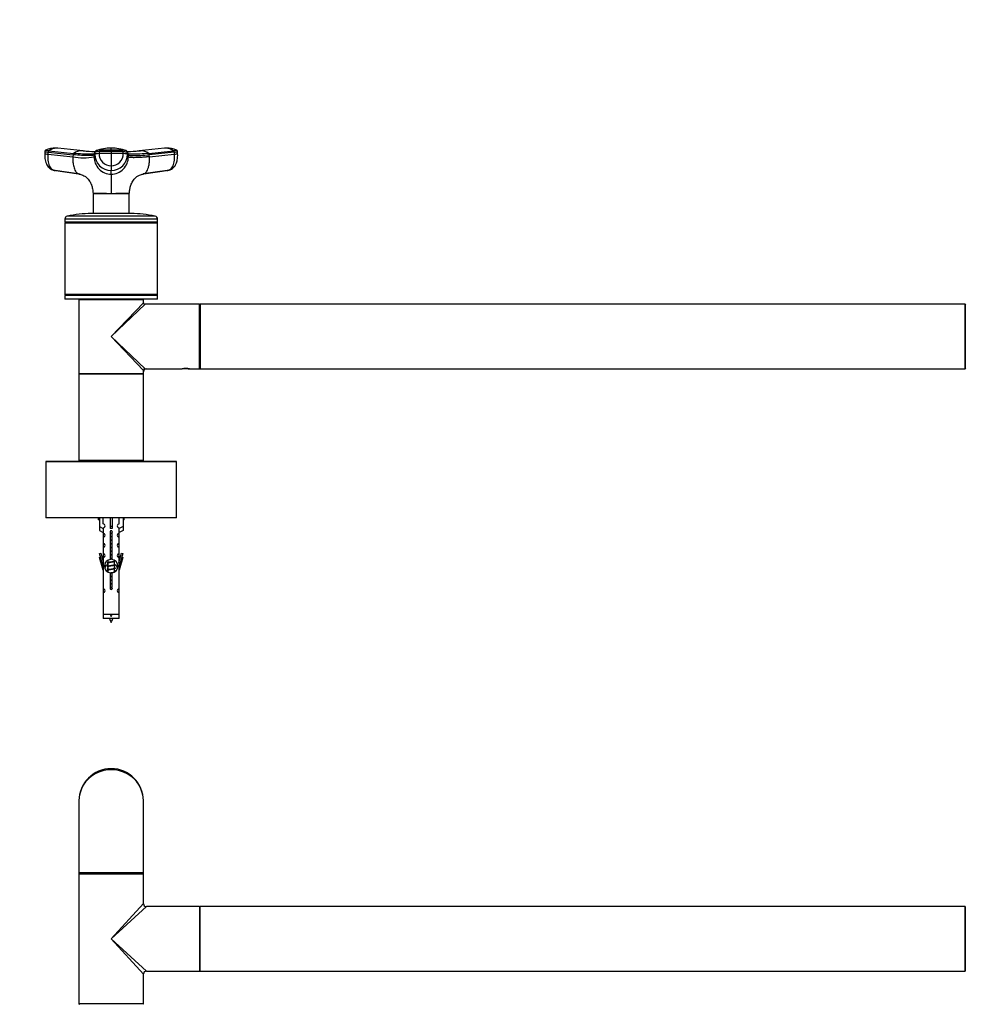
# Model space of a CAD drawing. Units: millimetres. Extents: x 0 to 1336, y 0 to 3706.
# Drawn here: x 450 to 920, y 3217 to 3706 of the extents above; entities that cross this region are included whole.
import ezdxf
from ezdxf import colors
from ezdxf.entities.mleader import LeaderData, LeaderLine
from ezdxf.math import Vec2, Vec3

# ---------------------------------------------------------------- set-up
doc = ezdxf.new("R2010")
doc.units = ezdxf.units.MM
for name, color, linetype in [('DV1_Défaut', 7, 'Continuous'), ('DV2_Défaut', 7, 'Continuous'), ('Défaut', 7, 'Continuous')]:
    doc.layers.add(name, color=color, linetype=linetype)

# ---------------------------------------------------------------- blocks, each defined once
blk = doc.blocks.new('_DOT')
at = {"color": 0}
blk.add_line((0, 0), (-1, 0), dxfattribs=at)
at = {"color": 0, "const_width": 0.333}
blk.add_lwpolyline([(-0.1665, 0, 1), (0.1665, 0, 1)], format="xyb", close=True, dxfattribs=at)
blk = doc.blocks.new('SE')
at = {"layer": 'DV1_Défaut', "color": 7, "linetype": 'Continuous'}
for p, q in [((479.54, 3317.9), (479.54, 3282.1)), ((511.54, 3282.1), (511.54, 3317.9)), ((511.54, 3282.1), (479.54, 3282.1)), ((479.54, 3281.7), (511.54, 3281.7)), ((479.54, 3281.7), (479.54, 3217.1)), ((511.34, 3281.9), (479.74, 3281.9)), ((511.34, 3281.9), (479.74, 3281.9)), ((511.54, 3266.9), (511.54, 3281.7)), ((495.54, 3249.4), (511.54, 3266.9)), ((495.54, 3249.4), (513.04, 3265.4)), ((539.34, 3265.4), (513.04, 3265.4)), ((539.34, 3265.4), (539.34, 3233.4)), ((539.54, 3265.3), (539.54, 3233.5)), ((539.64, 3233.4), (539.64, 3265.4)), ((919.44, 3265.4), (539.64, 3265.4)), ((919.44, 3265.4), (919.44, 3233.4)), ((919.54, 3233.5), (919.54, 3265.3)), ((495.54, 3249.4), (513.04, 3233.4)), ((495.54, 3249.4), (511.54, 3231.9)), ((511.54, 3217.1), (511.54, 3231.9)), ((513.04, 3233.4), (531.29, 3233.4)), ((531.29, 3233.4), (534.79, 3233.4)), ((534.79, 3233.4), (539.34, 3233.4)), ((539.64, 3233.4), (919.44, 3233.4)), ((511.54, 3217.1), (479.54, 3217.1))]:
    blk.add_line(p, q, dxfattribs=at)
for centre, radius, start, end in [((495.54, 3317.9), 16, 0, 180), ((479.74, 3282.1), 0.2, 180, 270), ((479.74, 3281.7), 0.2, 90, 180), ((511.34, 3282.1), 0.2, 270, 0), ((511.34, 3281.7), 0.2, 0, 90), ((513.04, 3266.9), 1.5, 182.4845, 267.3387), ((539.34, 3265.2), 0.2, 0, 90), ((539.64, 3265.3), 0.1, 90, 180), ((919.44, 3265.3), 0.1, 0, 90), ((513.04, 3231.9), 1.5, 92.4845, 177.3387), ((539.34, 3233.6), 0.2, 270, 0), ((539.64, 3233.5), 0.1, 180, 270), ((919.44, 3233.5), 0.1, 270, 0), ((479.74, 3217.1), 0.2, 180, 270), ((511.34, 3217.1), 0.2, 270, 0)]:
    blk.add_arc(centre, radius, start, end, dxfattribs=at)
blk.add_ellipse((495.54, 3317.9), major_axis=(16, 0), ratio=0.96875, start_param=0, end_param=3.141593, dxfattribs=at)
blk = doc.blocks.new('SE1')
at = {"layer": 'DV2_Défaut', "color": 7, "linetype": 'Continuous'}
for p, q in [((462.62, 3640.31), (462.54, 3639.29)), ((464.24, 3639.03), (464.32, 3640.03)), ((464.24, 3639.03), (476.54, 3637.77)), ((464.61, 3640.7), (476.91, 3639.43)), ((468.76, 3641.99), (468.09, 3642.04)), ((481.56, 3640.73), (469, 3642)), ((476.61, 3638.76), (476.54, 3637.77)), ((487.03, 3637.77), (487.45, 3639.03)), ((487.03, 3637.77), (487.03, 3638.76)), ((487.45, 3640.03), (487.45, 3639.03)), ((489.52, 3640.3), (489.52, 3639.31)), ((495.54, 3641.08), (495.54, 3640.42)), ((495.54, 3640.42), (495.54, 3639.42)), ((495.54, 3639.42), (495.54, 3633.21)), ((501.56, 3639.31), (501.56, 3640.3)), ((503.62, 3639.03), (503.62, 3640.03)), ((503.62, 3639.03), (504.04, 3637.77)), ((504.05, 3638.76), (503.63, 3640.03)), ((504.05, 3638.76), (504.04, 3637.77)), ((522.07, 3642), (509.51, 3640.73)), ((514.17, 3639.43), (526.47, 3640.7)), ((526.76, 3640.03), (514.46, 3638.76)), ((514.53, 3637.77), (514.46, 3638.76)), ((514.53, 3637.77), (526.83, 3639.03)), ((522.98, 3642.04), (522.31, 3641.99)), ((526.76, 3640.03), (526.83, 3639.03)), ((528.53, 3639.29), (528.46, 3640.31)), ((495.54, 3633.21), (495.54, 3630.88)), ((466.83, 3631.06), (479.26, 3629.3)), ((480.14, 3629.11), (467.67, 3630.88)), ((495.54, 3629.11), (495.54, 3630.88)), ((523.41, 3630.88), (511.47, 3629.19)), ((511.82, 3629.3), (524.24, 3631.06)), ((486.53, 3619.47), (495.54, 3619.47)), ((486.53, 3619.47), (486.54, 3619.41)), ((486.54, 3619.41), (486.59, 3609.56)), ((495.54, 3619.47), (504.54, 3619.47)), ((495.54, 3619.41), (495.54, 3619.47)), ((504.48, 3609.56), (504.53, 3619.41)), ((504.53, 3619.41), (504.54, 3619.46)), ((517.37, 3608.22), (473.7, 3608.22)), ((505.54, 3609.56), (485.54, 3609.56)), ((518.54, 3606.76), (472.54, 3606.76)), ((472.54, 3606.76), (472.54, 3605.31)), ((518.54, 3605.31), (472.54, 3605.31)), ((472.54, 3605.31), (472.79, 3605.06)), ((472.79, 3605.06), (472.54, 3604.81)), ((518.54, 3604.81), (472.54, 3604.81)), ((472.54, 3604.81), (472.54, 3569.31)), ((518.29, 3605.06), (472.79, 3605.06)), ((518.29, 3605.06), (518.54, 3605.31)), ((518.54, 3604.81), (518.29, 3605.06)), ((518.54, 3605.31), (518.54, 3606.76)), ((518.54, 3569.31), (518.54, 3604.81)), ((518.54, 3569.31), (472.54, 3569.31)), ((472.54, 3569.31), (472.79, 3569.06)), ((472.79, 3569.06), (472.54, 3568.81)), ((518.29, 3569.06), (472.79, 3569.06)), ((518.29, 3569.06), (518.54, 3569.31)), ((518.54, 3568.81), (518.29, 3569.06)), ((518.54, 3568.81), (472.54, 3568.81)), ((472.54, 3568.81), (472.54, 3567.06)), ((518.54, 3567.06), (472.54, 3567.06)), ((511.54, 3566.76), (479.54, 3566.76)), ((479.54, 3566.76), (479.54, 3548.46)), ((479.74, 3566.96), (511.34, 3566.96)), ((483.54, 3567.06), (483.54, 3566.96)), ((495.54, 3548.46), (511.54, 3565.26)), ((512.34, 3564.46), (495.54, 3548.46)), ((507.54, 3566.96), (507.54, 3567.06)), ((511.54, 3565.26), (511.54, 3566.76)), ((539.34, 3564.46), (512.34, 3564.46)), ((518.54, 3567.06), (518.54, 3568.81)), ((539.34, 3532.46), (539.34, 3564.46)), ((539.54, 3532.56), (539.54, 3564.36)), ((539.64, 3564.46), (539.64, 3532.46)), ((919.44, 3564.46), (539.64, 3564.46)), ((919.44, 3532.46), (919.44, 3564.46)), ((919.54, 3564.36), (919.54, 3532.56)), ((479.54, 3548.46), (479.54, 3530.16)), ((495.54, 3548.46), (512.34, 3532.46)), ((511.54, 3531.66), (495.54, 3548.46)), ((479.54, 3530.16), (479.54, 3529.76)), ((479.54, 3530.16), (511.54, 3530.16)), ((479.74, 3529.96), (511.34, 3529.96)), ((511.34, 3529.96), (479.74, 3529.96)), ((511.54, 3530.16), (511.54, 3531.66)), ((511.54, 3529.76), (511.54, 3530.16)), ((512.34, 3532.46), (530.74, 3532.46)), ((530.74, 3532.46), (530.79, 3532.46)), ((534.29, 3532.46), (530.79, 3532.46)), ((534.29, 3532.46), (534.33, 3532.46)), ((534.33, 3532.46), (539.34, 3532.46)), ((539.64, 3532.46), (919.44, 3532.46)), ((511.54, 3529.76), (479.54, 3529.76)), ((479.54, 3529.76), (479.54, 3487.16)), ((511.54, 3487.16), (511.54, 3529.76)), ((528.04, 3486.36), (463.04, 3486.36)), ((463.04, 3486.36), (463.04, 3458.56)), ((463.14, 3486.46), (527.94, 3486.46)), ((479.54, 3487.16), (479.54, 3486.46)), ((479.54, 3487.16), (511.54, 3487.16)), ((511.34, 3486.96), (479.74, 3486.96)), ((485.54, 3486.96), (485.54, 3486.46)), ((505.54, 3486.46), (505.54, 3486.96)), ((511.54, 3486.46), (511.54, 3487.16)), ((528.04, 3458.56), (528.04, 3486.36)), ((463.04, 3458.56), (528.04, 3458.56)), ((527.94, 3458.46), (463.14, 3458.46)), ((489.04, 3458.46), (489.04, 3457.46)), ((489.66, 3457.46), (489.04, 3457.46)), ((489.66, 3458.46), (489.66, 3454.13)), ((491.57, 3455.43), (491.57, 3458.46)), ((495.04, 3458.46), (495.04, 3454.13)), ((496.04, 3458.46), (496.04, 3454.13)), ((499.51, 3455.43), (499.51, 3458.46)), ((501.42, 3458.46), (501.42, 3454.13)), ((502.04, 3457.46), (501.42, 3457.46)), ((502.04, 3457.46), (502.04, 3458.46)), ((489.66, 3454.13), (489.66, 3452.13)), ((489.66, 3454.13), (491.57, 3453.08)), ((489.66, 3452.13), (491.54, 3451.09)), ((491.54, 3453.09), (491.54, 3450.81)), ((491.57, 3453.08), (491.57, 3453.43)), ((496.04, 3454.13), (495.04, 3454.13)), ((495.04, 3454.13), (495.04, 3453.08)), ((496.04, 3454.13), (496.04, 3453.08)), ((501.42, 3454.13), (499.51, 3453.08)), ((499.51, 3453.08), (499.51, 3453.43)), ((499.54, 3450.81), (499.54, 3453.09)), ((501.42, 3452.13), (499.54, 3451.09)), ((501.42, 3454.13), (501.42, 3452.13)), ((491.54, 3450.81), (491.54, 3448.81)), ((491.54, 3448.81), (491.54, 3445.79)), ((495.17, 3437.81), (495.17, 3450.98)), ((495.9, 3450.98), (495.9, 3437.81)), ((499.54, 3448.81), (499.54, 3450.81)), ((499.54, 3445.79), (499.54, 3448.81)), ((491.54, 3445.79), (491.54, 3443.79)), ((491.54, 3443.79), (491.54, 3440.71)), ((499.54, 3443.79), (499.54, 3445.79)), ((499.54, 3440.71), (499.54, 3443.79)), ((489.81, 3440.75), (490.39, 3440.91)), ((491.54, 3434.46), (489.81, 3440.75)), ((489.81, 3438.75), (490.32, 3438.89)), ((491.54, 3432.46), (489.81, 3438.75)), ((490.39, 3440.91), (491.66, 3436.28)), ((491.54, 3440.71), (491.54, 3438.71)), ((491.54, 3438.71), (491.54, 3436.74)), ((493.84, 3437.31), (493.84, 3436.22)), ((497.24, 3437.06), (497.24, 3437.33)), ((499.41, 3436.28), (500.69, 3440.91)), ((501.26, 3440.75), (499.54, 3434.46)), ((499.54, 3438.71), (499.54, 3440.71)), ((501.26, 3438.75), (499.54, 3432.46)), ((499.54, 3436.74), (499.54, 3438.71)), ((500.69, 3440.91), (501.26, 3440.75)), ((500.75, 3438.89), (501.26, 3438.75)), ((491.66, 3434.46), (491.54, 3434.46)), ((491.54, 3434.46), (491.54, 3423.23)), ((491.66, 3434.46), (491.66, 3436.28)), ((493.66, 3435.93), (493.84, 3435.85)), ((493.66, 3434.73), (493.84, 3434.65)), ((493.66, 3434.13), (493.84, 3434.05)), ((493.66, 3432.93), (493.84, 3432.85)), ((493.66, 3432.33), (493.84, 3432.25)), ((493.84, 3435.91), (493.84, 3434.42)), ((493.84, 3434.11), (493.84, 3432.62)), ((493.84, 3432.31), (493.84, 3431.58)), ((497.08, 3436.68), (497.41, 3436.83)), ((497.08, 3434.88), (497.41, 3435.03)), ((497.08, 3433.08), (497.41, 3433.23)), ((497.24, 3435.26), (497.24, 3436.75)), ((497.24, 3433.46), (497.24, 3434.95)), ((497.24, 3433.75), (497.41, 3433.83)), ((497.24, 3431.66), (497.24, 3433.15)), ((497.24, 3431.95), (497.41, 3432.03)), ((499.41, 3436.28), (499.41, 3434.46)), ((499.54, 3434.46), (499.41, 3434.46)), ((499.54, 3423.23), (499.54, 3434.46)), ((495.17, 3423.93), (495.17, 3431.11)), ((495.9, 3431.11), (495.9, 3423.93)), ((491.54, 3423.23), (491.54, 3421.23)), ((499.54, 3421.23), (499.54, 3423.23)), ((491.54, 3421.23), (491.54, 3410.46)), ((499.54, 3410.46), (499.54, 3421.23)), ((491.54, 3410.46), (491.54, 3408.46)), ((499.54, 3410.46), (491.54, 3410.46)), ((499.54, 3408.46), (491.54, 3408.46)), ((499.54, 3408.46), (499.54, 3410.46))]:
    blk.add_line(p, q, dxfattribs=at)
for centre, radius, start, end in [((467.77, 3630.97), 11.07, 88.1035, 115.6421), ((468.67, 3635.08), 6.94, 91.3385, 125.8837), ((467.89, 3636.53), 5.53, 83.5218, 87.3868), ((468.44, 3635.94), 6.08, 86.9328, 89.3308), ((468.44, 3635.94), 6.08, 84.7155, 86.9328), ((481.78, 3662.34), 25.12, 257.9502, 282.0498), ((481.18, 3633.19), 7.56, 91.2246, 124.4289), ((495.55, 3784.59), 144.56, 264.231, 266.8014), ((480.95, 3634.11), 6.64, 83.9918, 84.7494), ((495.54, 3780.15), 140.11, 264.3115, 266.7083), ((1381.88, 3340.66), 943.2, 161.49468, 161.57561), ((487.73, 3638.76), 0.704, 161.573, 180.0244), ((495.61, 3637.69), 8.58, 179.4644, 269.5337), ((488.17, 3640.03), 0.718, 162.3439, 179.9966), ((495.57, 3639), 8.12, 179.7658, 269.7644), ((488.29, 3639.95), 0.856, 107.9923, 159.9173), ((495.22, 3621.07), 20.96, 89.1447, 109.9662), ((495.44, 3489.63), 149.79, 89.9641, 92.2673), ((495.57, 3639.27), 6.05, 179.6235, 269.6721), ((311.67, 3641.58), 183.87, 359.8424, 0.146), ((495.9, 3621.15), 20.88, 70.0938, 90.9969), ((495.63, 3489.83), 149.6, 87.7313, 90.0374), ((495.5, 3639.27), 6.06, 270.3468, 0.3576), ((495.5, 3639), 8.12, 270.2356, 0.2342), ((495.47, 3637.69), 8.58, 270.4677, 0.5342), ((502.79, 3639.95), 0.856, 20.0827, 72.0077), ((495.53, 3784.47), 144.45, 273.1988, 275.7713), ((502.91, 3640.03), 0.718, 0.0034, 17.6561), ((495.54, 3780.15), 140.11, 273.2963, 275.6779), ((503.34, 3638.76), 0.704, 359.9756, 18.4265), ((510.11, 3634.15), 6.61, 95.1705, 96.0966), ((509.89, 3633.19), 7.56, 55.5711, 88.7754), ((522.63, 3635.95), 6.07, 93.0471, 95.2663), ((522.63, 3635.95), 6.07, 90.6457, 93.0471), ((523.19, 3636.53), 5.53, 92.6105, 96.4796), ((522.4, 3635.07), 6.95, 54.1436, 88.6342), ((523.3, 3630.97), 11.07, 64.7811, 91.8949), ((474.04, 3606.76), 1.5, 102.903, 180), ((485.54, 3556.56), 53, 90, 102.903), ((505.54, 3556.56), 53, 77.097, 90), ((517.04, 3606.76), 1.5, 0, 77.097), ((479.74, 3566.76), 0.2, 90, 180), ((511.34, 3566.76), 0.2, 0, 90), ((512.34, 3565.26), 0.8, 183.1794, 266.2334), ((539.34, 3564.26), 0.2, 0, 90), ((539.64, 3564.36), 0.1, 90, 180), ((919.44, 3564.36), 0.1, 0, 90), ((919.74, 3564.26), 0.2, 90, 180), ((479.74, 3530.16), 0.2, 180, 270), ((479.74, 3529.76), 0.2, 90, 180), ((511.34, 3530.16), 0.2, 270, 0), ((511.34, 3529.76), 0.2, 0, 90), ((513.04, 3530.96), 1.5, 92.02, 177.8412), ((512.34, 3531.66), 0.8, 93.1794, 176.2334), ((532.54, 3516.96), 15.6, 90, 96.704), ((532.53, 3517.02), 15.54, 90.5988, 96.6112), ((532.5, 3526.53), 6.04, 89.6338, 91.2722), ((532.54, 3516.96), 15.6, 89.0569, 90), ((532.54, 3516.96), 15.6, 83.296, 89.0569), ((539.34, 3532.66), 0.2, 270, 0), ((539.64, 3532.56), 0.1, 180, 270), ((919.44, 3532.56), 0.1, 270, 0), ((919.74, 3532.66), 0.2, 180, 270), ((463.14, 3486.36), 0.1, 90, 180), ((479.74, 3487.16), 0.2, 180, 270), ((511.34, 3487.16), 0.2, 270, 0), ((527.94, 3486.36), 0.1, 0, 90), ((463.14, 3458.56), 0.1, 180, 270), ((527.94, 3458.56), 0.1, 270, 0), ((491.54, 3454.43), 1, 271.7978, 88.2022), ((495.54, 3451.46), 0.6, 307.5089, 232.4911), ((499.54, 3454.43), 1, 91.7978, 268.2022), ((491.54, 3449.81), 1, 270.0001, 90.0001), ((499.54, 3449.81), 1, 89.9999, 269.9999), ((491.54, 3444.79), 1, 270.0001, 90.0001), ((499.54, 3444.79), 1, 89.9999, 269.9999), ((491.54, 3439.71), 1, 270.0001, 90.0001), ((495.54, 3434.46), 3.37, 96.2248, 263.7752), ((495.54, 3434.46), 3.37, 276.2248, 83.7752), ((515.13, 3476.89), 43.61, 245.7801, 246.0363), ((499.54, 3439.71), 1, 89.9999, 269.9999), ((495.54, 3432.46), 3.37, 120.9736, 162.5442), ((476.05, 3475.83), 43.43, 293.9154, 294.3798), ((476.05, 3474.63), 43.43, 293.9154, 294.1724), ((476.05, 3474.03), 43.43, 293.9154, 294.3798), ((476.05, 3472.83), 43.43, 293.9154, 294.1724), ((476.05, 3472.23), 43.43, 293.9154, 294.3798), ((515.13, 3475.09), 43.61, 245.7801, 246.0363), ((515.13, 3473.89), 43.61, 245.7801, 246.0363), ((515.13, 3473.29), 43.61, 245.7801, 246.0363), ((515.13, 3472.09), 43.61, 245.7801, 246.0363), ((495.54, 3432.46), 3.37, 17.5312, 54.0451), ((515.13, 3471.49), 43.61, 245.7801, 246.0363), ((491.54, 3422.23), 1, 270.0001, 90.0001), ((495.54, 3423.46), 0.6, 127.5089, 52.4911), ((499.54, 3422.23), 1, 89.9999, 269.9999), ((509.29, 3413.48), 15.45, 198.9731, 207.1264), ((509.29, 3416.48), 15.45, 202.9438, 207.1264), ((481.78, 3416.48), 15.45, 332.8736, 337.0562), ((481.78, 3413.48), 15.45, 332.8736, 341.0269)]:
    blk.add_arc(centre, radius, start, end, dxfattribs=at)
for centre, major_axis, ratio, start_param, end_param in [((466.13, 3639.02), (3.59, -0.27), 0.043578, 3.141593, 3.227612), ((466.13, 3639.02), (3.59, -0.27), 0.043578, 3.227612, 4.161429), ((466.21, 3640.02), (3.59, -0.27), 0.043565, 3.14135, 4.161589), ((491.05, 3640.02), (-3.6, 0), 0.087176, 5.151743, 6.253875), ((491.05, 3639.02), (-3.6, 0), 0.087156, 5.152042, 6.254175), ((495.53, 3639.19), (14.14, 0), 0.087178, 1.570669, 2.010322), ((495.54, 3639.19), (14.14, 0), 0.087178, 1.131271, 1.570924), ((500.02, 3639.02), (3.6, 0), 0.087156, 0.029011, 1.131143), ((524.94, 3639.02), (-3.59, -0.27), 0.043578, -4.161429, -3.227238), ((524.94, 3639.02), (-3.59, -0.27), 0.043578, 3.055948, 3.141593), ((468.03, 3634.46), (0, -3.6), 0.866025, 6.043276, 6.166908), ((523.04, 3634.46), (0, -3.6), 0.866025, 0.116277, 0.208741), ((495.54, 3450.89), (4, 0), 0.550336, 1.445468, 1.696124)]:
    blk.add_ellipse(centre, major_axis=major_axis, ratio=ratio, start_param=start_param, end_param=end_param, dxfattribs=at)
for points, knots in [([(462.55, 3639.28), (462.53, 3638.7), (462.51, 3637.73), (462.71, 3636.2), (463.08, 3634.86), (463.61, 3633.69), (464.27, 3632.72), (465.03, 3631.96), (465.88, 3631.39), (466.46, 3631.19), (466.78, 3631.08)], [0, 0, 0, 0, 0.151537, 0.295862, 0.433098, 0.563074, 0.685426, 0.799542, 0.90463, 1, 1, 1, 1]), ([(463.02, 3640.97), (462.97, 3640.95), (462.89, 3640.9), (462.77, 3640.79), (462.64, 3640.59), (462.63, 3640.42), (462.61, 3640.29)], [0, 0, 0, 0, 0.290943, 0.491174, 0.671475, 1, 1, 1, 1]), ([(464.61, 3640.7), (464.27, 3640.74), (463.97, 3640.77), (463.47, 3640.84), (463.28, 3640.87), (463.04, 3640.92), (462.98, 3640.94), (463, 3640.96), (463.01, 3640.96), (463.01, 3640.97)], [0, 0, 0, 0, 0.3187798, 0.3187798, 0.6375595, 0.6375595, 0.9563393, 0.9563393, 1, 1, 1, 1]), ([(467.67, 3630.88), (467.16, 3630.88), (466.13, 3631.29), (464.89, 3633.11), (464.2, 3635.88), (464.16, 3638.01), (464.24, 3639.03)], [0, 0, 0, 0, 0.23867, 0.498088, 0.758713, 1, 1, 1, 1]), ([(476.54, 3637.77), (476.53, 3637.65), (476.52, 3637.44), (476.5, 3637.13), (476.49, 3636.78), (476.49, 3636.38), (476.5, 3635.76), (476.55, 3634.99), (476.67, 3633.93), (476.91, 3632.8), (477.3, 3631.61), (477.75, 3630.74), (478.19, 3630.14), (478.55, 3629.76), (478.92, 3629.47), (479.26, 3629.29), (479.56, 3629.18), (479.84, 3629.12), (480.04, 3629.11), (480.14, 3629.11)], [0, 0, 0, 0, 0.025721, 0.048541, 0.068481, 0.103342, 0.137845, 0.209948, 0.281701, 0.390132, 0.498056, 0.62402, 0.687338, 0.750273, 0.814058, 0.874816, 0.912754, 0.954473, 1, 1, 1, 1]), ([(487.03, 3638.76), (486.97, 3638.61), (486.42, 3638.36), (484.28, 3638.24), (481, 3638.36), (478.16, 3638.61), (476.61, 3638.76)], [0, 0, 0, 0, 0.251895, 0.5, 0.748105, 1, 1, 1, 1]), ([(486.98, 3639.13), (486.89, 3639.1), (486.33, 3638.99), (484.72, 3638.9), (481.37, 3639.02), (478.48, 3639.27), (476.91, 3639.43)], [0, 0, 0, 0, 0.073949, 0.381067, 0.688187, 1, 1, 1, 1]), ([(495.54, 3641.08), (494.74, 3641.08), (493.94, 3641.07), (492.36, 3641.04), (491.59, 3641.02), (490.65, 3640.99), (490.47, 3640.99), (490.19, 3640.98), (490.1, 3640.97), (489.92, 3640.97), (489.83, 3640.96), (489.39, 3640.94), (489.07, 3640.92), (488.53, 3640.87), (488.32, 3640.84), (488.11, 3640.79), (488.06, 3640.78), (488.02, 3640.77)], [0, 0, 0, 0, 0.2699046, 0.2699046, 0.5398092, 0.5398092, 0.6072853, 0.6072853, 0.6410234, 0.6410234, 0.6747615, 0.6747615, 0.8097138, 0.8097138, 0.9446661, 0.9446661, 1, 1, 1, 1]), ([(503.05, 3640.77), (503.01, 3640.78), (502.96, 3640.79), (502.76, 3640.84), (502.54, 3640.87), (502.01, 3640.92), (501.69, 3640.94), (501.24, 3640.96), (501.15, 3640.97), (500.97, 3640.97), (500.88, 3640.98), (500.6, 3640.99), (500.42, 3640.99), (499.48, 3641.02), (498.71, 3641.04), (497.14, 3641.07), (496.34, 3641.08), (495.54, 3641.08)], [0, 0, 0, 0, 0.05562, 0.05562, 0.190532, 0.190532, 0.325443, 0.325443, 0.359171, 0.359171, 0.392899, 0.392899, 0.460355, 0.460355, 0.730177, 0.730177, 1, 1, 1, 1]), ([(501.56, 3640.3), (501.6, 3640.3), (501.65, 3640.3), (502.07, 3640.28), (502.41, 3640.26), (502.98, 3640.2), (503.21, 3640.17), (503.52, 3640.1), (503.61, 3640.06), (503.62, 3640.03)], [0, 0, 0, 0, 0.037654, 0.037654, 0.358436, 0.358436, 0.679218, 0.679218, 1, 1, 1, 1]), ([(514.53, 3637.77), (514.41, 3637.76), (514.15, 3637.73), (513.77, 3637.69), (513.4, 3637.66), (513.03, 3637.62), (512.66, 3637.59), (512.07, 3637.54), (511.26, 3637.47), (509.95, 3637.38), (508.47, 3637.3), (507.12, 3637.27), (506.13, 3637.29), (505.42, 3637.33), (504.9, 3637.39), (504.53, 3637.47), (504.32, 3637.54), (504.2, 3637.6), (504.12, 3637.66), (504.07, 3637.71), (504.05, 3637.75), (504.04, 3637.77)], [0, 0, 0, 0, 0.020835, 0.041656, 0.06247, 0.083299, 0.104152, 0.125033, 0.187657, 0.250047, 0.374939, 0.499958, 0.58344, 0.66658, 0.749956, 0.812343, 0.874968, 0.906277, 0.937529, 0.968751, 1, 1, 1, 1]), ([(504.05, 3638.76), (504.1, 3638.61), (504.66, 3638.36), (506.79, 3638.24), (510.08, 3638.36), (512.91, 3638.61), (514.46, 3638.76)], [0, 0, 0, 0, 0.251896, 0.499999, 0.748104, 1, 1, 1, 1]), ([(514.17, 3639.43), (512.59, 3639.27), (509.7, 3639.02), (506.36, 3638.9), (504.79, 3638.99), (504.25, 3639.09), (504.17, 3639.11)], [0, 0, 0, 0, 0.318533, 0.632272, 0.946009, 1, 1, 1, 1]), ([(511.24, 3629.13), (511.29, 3629.14), (511.38, 3629.16), (511.52, 3629.19), (511.64, 3629.23), (511.85, 3629.31), (512.15, 3629.47), (512.53, 3629.76), (512.88, 3630.14), (513.32, 3630.74), (513.82, 3631.71), (514.28, 3633.2), (514.5, 3634.61), (514.57, 3635.69), (514.59, 3636.27), (514.58, 3636.73), (514.57, 3637.06), (514.56, 3637.41), (514.54, 3637.64), (514.53, 3637.77)], [0, 0, 0, 0, 0.022001, 0.043366, 0.063732, 0.083147, 0.146841, 0.213717, 0.279695, 0.346081, 0.478138, 0.629269, 0.780269, 0.837095, 0.892748, 0.918925, 0.945727, 0.970036, 1, 1, 1, 1]), ([(526.83, 3639.03), (526.91, 3638.01), (526.87, 3635.88), (526.18, 3633.11), (524.94, 3631.29), (523.91, 3630.88), (523.41, 3630.88)], [0, 0, 0, 0, 0.241287, 0.501912, 0.76133, 1, 1, 1, 1]), ([(524.29, 3631.08), (524.62, 3631.19), (525.14, 3631.37), (526.09, 3631.94), (526.9, 3632.73), (527.51, 3633.66), (527.88, 3634.43), (528.16, 3635.26), (528.41, 3636.33), (528.58, 3637.72), (528.55, 3638.68), (528.52, 3639.28)], [0, 0, 0, 0, 0.094225, 0.179948, 0.32225, 0.426642, 0.503541, 0.594615, 0.707928, 0.843143, 1, 1, 1, 1]), ([(528.06, 3640.97), (528.07, 3640.96), (528.07, 3640.96), (528.09, 3640.94), (528.03, 3640.92), (527.79, 3640.87), (527.6, 3640.84), (527.11, 3640.77), (526.81, 3640.74), (526.47, 3640.7)], [0, 0, 0, 0, 0.043661, 0.043661, 0.36244, 0.36244, 0.68122, 0.68122, 1, 1, 1, 1]), ([(526.76, 3640.03), (527.12, 3640.06), (527.44, 3640.1), (527.96, 3640.17), (528.16, 3640.2), (528.4, 3640.25), (528.46, 3640.27), (528.46, 3640.29)], [0, 0, 0, 0, 0.3463853, 0.3463853, 0.6927707, 0.6927707, 1, 1, 1, 1]), ([(528.46, 3640.29), (528.45, 3640.42), (528.43, 3640.59), (528.3, 3640.79), (528.18, 3640.9), (528.1, 3640.95), (528.05, 3640.97)], [0, 0, 0, 0, 0.328525, 0.508826, 0.709057, 1, 1, 1, 1]), ([(479.79, 3629.1), (480.24, 3629.03), (481.01, 3628.89), (481.97, 3628.41), (482.71, 3627.92), (483.41, 3627.34), (484.11, 3626.6), (484.76, 3625.72), (485.22, 3624.9), (485.5, 3624.29), (485.58, 3624.18), (485.65, 3624.03), (485.69, 3623.94), (485.73, 3623.83), (485.85, 3623.47), (486.04, 3622.78), (486.29, 3621.77), (486.47, 3620.62), (486.51, 3619.91), (486.52, 3619.47)], [0, 0, 0, 0, 0.10905, 0.219758, 0.300839, 0.363994, 0.441424, 0.536641, 0.610897, 0.665386, 0.700702, 0.707507, 0.714383, 0.721883, 0.730431, 0.786911, 0.85548, 0.925123, 1, 1, 1, 1]), ([(495.54, 3629.11), (495.54, 3629.06), (495.54, 3628.96), (495.54, 3628.64), (495.54, 3628.25), (495.54, 3627.43), (495.54, 3626.21), (495.54, 3624.4), (495.54, 3623.03), (495.54, 3621.88), (495.54, 3621), (495.54, 3620.25), (495.54, 3619.74), (495.54, 3619.53), (495.54, 3619.47)], [0, 0, 0, 0, 0.071191, 0.142929, 0.240093, 0.28902, 0.507997, 0.636051, 0.764162, 0.827919, 0.89186, 0.956048, 0.988134, 1, 1, 1, 1]), ([(504.55, 3619.47), (504.56, 3619.8), (504.58, 3620.37), (504.71, 3621.29), (504.86, 3622.08), (505.06, 3622.86), (505.32, 3623.71), (505.74, 3624.69), (506.27, 3625.64), (506.89, 3626.51), (507.6, 3627.28), (508.22, 3627.82), (508.91, 3628.31), (509.62, 3628.68), (510.42, 3628.99), (510.97, 3629.07), (511.25, 3629.11)], [0, 0, 0, 0, 0.058104, 0.118943, 0.176669, 0.212437, 0.282358, 0.353689, 0.433107, 0.534024, 0.606118, 0.712158, 0.778089, 0.853017, 0.937831, 1, 1, 1, 1]), ([(495.54, 3619.41), (495.14, 3619.42), (494.75, 3619.4), (493.97, 3619.4), (493.58, 3619.41), (492.46, 3619.41), (491.73, 3619.41), (489.68, 3619.42), (488.53, 3619.42), (486.96, 3619.42), (486.54, 3619.42), (486.54, 3619.41)], [0, 0, 0, 0, 0.083336, 0.083336, 0.166704, 0.166704, 0.333439, 0.333439, 0.66691, 0.66691, 1, 1, 1, 1]), ([(504.53, 3619.41), (504.53, 3619.42), (504.11, 3619.42), (502.54, 3619.42), (501.39, 3619.42), (499.35, 3619.41), (498.62, 3619.41), (497.49, 3619.41), (497.1, 3619.4), (496.32, 3619.4), (495.93, 3619.42), (495.54, 3619.41)], [0, 0, 0, 0, 0.333131, 0.333131, 0.66662, 0.66662, 0.833364, 0.833364, 0.916737, 0.916737, 1, 1, 1, 1]), ([(532.79, 3532.56), (532.8, 3532.56), (532.98, 3532.56), (533.36, 3532.54), (533.81, 3532.51), (534.14, 3532.48), (534.3, 3532.46), (534.33, 3532.46), (534.33, 3532.46), (534.33, 3532.46)], [0, 0, 0, 0, 0.011672, 0.225821, 0.442565, 0.66082, 0.879974, 0.990309, 1, 1, 1, 1])]:
    blk.add_open_spline(points, degree=3, knots=knots, dxfattribs=at)
for points in [[(464.32, 3640.03), (464.32, 3640.07), (464.33, 3640.15), (464.36, 3640.28), (464.39, 3640.39), (464.44, 3640.49), (464.49, 3640.58), (464.55, 3640.66), (464.59, 3640.69), (464.61, 3640.7)], [(464.32, 3640.03), (468.42, 3639.61), (472.51, 3639.19), (476.61, 3638.76)], [(476.91, 3639.43), (476.88, 3639.42), (476.84, 3639.39), (476.78, 3639.31), (476.73, 3639.23), (476.69, 3639.12), (476.65, 3639.01), (476.63, 3638.89), (476.62, 3638.81), (476.61, 3638.76)], [(487.16, 3639.18), (487.11, 3639.16), (487.05, 3639.15), (486.98, 3639.13)], [(487.49, 3640.26), (487.34, 3639.82), (487.2, 3639.4), (487.06, 3638.99)], [(504.01, 3638.99), (503.87, 3639.39), (503.73, 3639.82), (503.59, 3640.26)], [(504.17, 3639.11), (504.07, 3639.13), (503.98, 3639.16), (503.91, 3639.18)], [(514.46, 3638.76), (514.46, 3638.81), (514.45, 3638.89), (514.42, 3639.01), (514.38, 3639.12), (514.34, 3639.23), (514.29, 3639.31), (514.23, 3639.39), (514.19, 3639.42), (514.17, 3639.43)], [(526.47, 3640.7), (526.49, 3640.69), (526.53, 3640.66), (526.59, 3640.58), (526.64, 3640.49), (526.68, 3640.39), (526.72, 3640.28), (526.74, 3640.15), (526.75, 3640.07), (526.76, 3640.03)]]:
    blk.add_open_spline(points, degree=3, dxfattribs=at)
for points, weights, knots in [([(495.16, 3450.95), (495.35, 3450.98), (495.54, 3451.01), (495.78, 3451.05), (496.02, 3451.09)], [0.954711593229, 0.971138154054, 1, 0.96256929814, 0.946053866507], [0, 0, 0, 0.4353709, 0.4353709, 1, 1, 1]), ([(495.91, 3450.94), (495.72, 3450.91), (495.54, 3450.88), (495.35, 3450.86), (495.16, 3450.83)], [0.959880202632, 0.975436531063, 1, 0.975436531063, 0.959880202632], [0, 0, 0, 0.5, 0.5, 1, 1, 1]), ([(495.91, 3450.82), (495.73, 3450.79), (495.54, 3450.76), (495.35, 3450.73), (495.16, 3450.7)], [0.954711593229, 0.971138154054, 1, 0.971138154054, 0.954711593229], [0, 0, 0, 0.5, 0.5, 1, 1, 1]), ([(495.16, 3449.15), (495.35, 3449.18), (495.54, 3449.21), (495.73, 3449.24), (495.91, 3449.27)], [0.954711593229, 0.971138154054, 1, 0.971138154054, 0.954711593229], [0, 0, 0, 0.5, 0.5, 1, 1, 1]), ([(495.91, 3449.14), (495.72, 3449.11), (495.54, 3449.08), (495.35, 3449.06), (495.16, 3449.03)], [0.959880202632, 0.975436531063, 1, 0.975436531063, 0.959880202632], [0, 0, 0, 0.5, 0.5, 1, 1, 1]), ([(495.91, 3449.02), (495.73, 3448.99), (495.54, 3448.96), (495.35, 3448.93), (495.16, 3448.9)], [0.954711593229, 0.971138154054, 1, 0.971138154054, 0.954711593229], [0, 0, 0, 0.5, 0.5, 1, 1, 1]), ([(495.16, 3447.35), (495.35, 3447.38), (495.54, 3447.41), (495.73, 3447.44), (495.91, 3447.47)], [0.954711593229, 0.971138154054, 1, 0.971138154054, 0.954711593229], [0, 0, 0, 0.5, 0.5, 1, 1, 1]), ([(495.91, 3447.34), (495.72, 3447.31), (495.54, 3447.28), (495.35, 3447.26), (495.16, 3447.23)], [0.959880202632, 0.975436531063, 1, 0.975436531063, 0.959880202632], [0, 0, 0, 0.5, 0.5, 1, 1, 1]), ([(495.91, 3447.22), (495.73, 3447.19), (495.54, 3447.16), (495.35, 3447.13), (495.16, 3447.1)], [0.954711593229, 0.971138154054, 1, 0.971138154054, 0.954711593229], [0, 0, 0, 0.5, 0.5, 1, 1, 1]), ([(495.16, 3445.55), (495.35, 3445.58), (495.54, 3445.61), (495.73, 3445.64), (495.91, 3445.67)], [0.954711593229, 0.971138154054, 1, 0.971138154054, 0.954711593229], [0, 0, 0, 0.5, 0.5, 1, 1, 1]), ([(495.91, 3445.54), (495.72, 3445.51), (495.54, 3445.48), (495.35, 3445.46), (495.16, 3445.43)], [0.959880202632, 0.975436531063, 1, 0.975436531063, 0.959880202632], [0, 0, 0, 0.5, 0.5, 1, 1, 1]), ([(495.91, 3445.42), (495.73, 3445.39), (495.54, 3445.36), (495.35, 3445.33), (495.16, 3445.3)], [0.954711593229, 0.971138154054, 1, 0.971138154054, 0.954711593229], [0, 0, 0, 0.5, 0.5, 1, 1, 1]), ([(495.16, 3443.75), (495.35, 3443.78), (495.54, 3443.81), (495.73, 3443.84), (495.91, 3443.87)], [0.954711593229, 0.971138154054, 1, 0.971138154054, 0.954711593229], [0, 0, 0, 0.5, 0.5, 1, 1, 1]), ([(495.91, 3443.74), (495.72, 3443.71), (495.54, 3443.68), (495.35, 3443.66), (495.16, 3443.63)], [0.959880202632, 0.975436531063, 1, 0.975436531063, 0.959880202632], [0, 0, 0, 0.5, 0.5, 1, 1, 1]), ([(495.91, 3443.62), (495.73, 3443.59), (495.54, 3443.56), (495.35, 3443.53), (495.16, 3443.5)], [0.954711593229, 0.971138154054, 1, 0.971138154054, 0.954711593229], [0, 0, 0, 0.5, 0.5, 1, 1, 1]), ([(495.16, 3441.95), (495.35, 3441.98), (495.54, 3442.01), (495.73, 3442.04), (495.91, 3442.07)], [0.954711593229, 0.971138154054, 1, 0.971138154054, 0.954711593229], [0, 0, 0, 0.5, 0.5, 1, 1, 1]), ([(495.91, 3441.94), (495.72, 3441.91), (495.54, 3441.88), (495.35, 3441.86), (495.16, 3441.83)], [0.959880202632, 0.975436531063, 1, 0.975436531063, 0.959880202632], [0, 0, 0, 0.5, 0.5, 1, 1, 1]), ([(495.91, 3441.82), (495.73, 3441.79), (495.54, 3441.76), (495.35, 3441.73), (495.16, 3441.7)], [0.954711593229, 0.971138154054, 1, 0.971138154054, 0.954711593229], [0, 0, 0, 0.5, 0.5, 1, 1, 1]), ([(493.98, 3436.28), (494.02, 3436.3), (494.06, 3436.31), (494.56, 3436.46), (495.54, 3436.61), (496.52, 3436.76), (497.01, 3436.91), (497.24, 3436.98), (497.24, 3437.06)], [0.974028974407, 0.985429963116, 1, 0.866025403784, 1, 0.866025403784, 1, 0.933012701892, 0.933012701892], [0, 0, 0, 0.041687, 0.041687, 0.425012, 0.425012, 0.808337, 0.808337, 1, 1, 1]), ([(495.16, 3440.15), (495.35, 3440.18), (495.54, 3440.21), (495.73, 3440.24), (495.91, 3440.27)], [0.954711593229, 0.971138154054, 1, 0.971138154054, 0.954711593229], [0, 0, 0, 0.5, 0.5, 1, 1, 1]), ([(495.91, 3440.14), (495.72, 3440.11), (495.54, 3440.08), (495.35, 3440.06), (495.16, 3440.03)], [0.959880202632, 0.975436531063, 1, 0.975436531063, 0.959880202632], [0, 0, 0, 0.5, 0.5, 1, 1, 1]), ([(495.91, 3440.02), (495.73, 3439.99), (495.54, 3439.96), (495.35, 3439.93), (495.16, 3439.9)], [0.954711593229, 0.971138154054, 1, 0.971138154054, 0.954711593229], [0, 0, 0, 0.5, 0.5, 1, 1, 1]), ([(495.16, 3438.35), (495.35, 3438.38), (495.54, 3438.41), (495.73, 3438.44), (495.91, 3438.47)], [0.954711593229, 0.971138154054, 1, 0.971138154054, 0.954711593229], [0, 0, 0, 0.5, 0.5, 1, 1, 1]), ([(495.91, 3438.34), (495.72, 3438.31), (495.54, 3438.28), (495.35, 3438.26), (495.16, 3438.23)], [0.959880202632, 0.975436531063, 1, 0.975436531063, 0.959880202632], [0, 0, 0, 0.5, 0.5, 1, 1, 1]), ([(495.91, 3438.22), (495.73, 3438.19), (495.54, 3438.16), (495.35, 3438.13), (495.16, 3438.1)], [0.954711593229, 0.971138154054, 1, 0.971138154054, 0.954711593229], [0, 0, 0, 0.5, 0.5, 1, 1, 1]), ([(497.41, 3436.83), (497.35, 3436.81), (497.27, 3436.78), (496.69, 3436.63), (495.54, 3436.48), (494.38, 3436.33), (493.8, 3436.18), (493.34, 3436.06), (493.66, 3435.93)], [0.962920301125, 0.977772385376, 1, 0.866025403784, 1, 0.866025403784, 1, 0.888303851354, 0.962852408417], [0, 0, 0, 0.05531, 0.05531, 0.388686, 0.388686, 0.722061, 0.722061, 1, 1, 1]), ([(497.41, 3435.03), (497.35, 3435.01), (497.27, 3434.98), (496.69, 3434.83), (495.54, 3434.68), (494.38, 3434.53), (493.8, 3434.38), (493.34, 3434.26), (493.66, 3434.13)], [0.962920301125, 0.977772385376, 1, 0.866025403784, 1, 0.866025403784, 1, 0.888303851354, 0.962852408417], [0, 0, 0, 0.05531, 0.05531, 0.388686, 0.388686, 0.722061, 0.722061, 1, 1, 1]), ([(497.41, 3433.23), (497.35, 3433.21), (497.27, 3433.18), (496.69, 3433.03), (495.54, 3432.88), (494.38, 3432.73), (493.8, 3432.58), (493.34, 3432.46), (493.66, 3432.33)], [0.962920301125, 0.977772385376, 1, 0.866025403784, 1, 0.866025403784, 1, 0.888303851354, 0.962852408417], [0, 0, 0, 0.05531, 0.05531, 0.388686, 0.388686, 0.722061, 0.722061, 1, 1, 1]), ([(493.81, 3433.19), (493.81, 3433.18), (493.8, 3433.18), (493.34, 3433.06), (493.66, 3432.93)], [0.999057136998, 0.999526897841, 1, 0.888303851354, 0.962852408417], [0, 0, 0, 0.0042178, 0.0042178, 1, 1, 1]), ([(493.81, 3434.99), (493.81, 3434.98), (493.8, 3434.98), (493.72, 3434.96), (493.66, 3434.94)], [0.999057136998, 0.999526897841, 1, 0.977758704034, 0.962902020678], [0, 0, 0, 0.020828, 0.020828, 1, 1, 1]), ([(497.09, 3436.69), (497.05, 3436.67), (497.01, 3436.66), (496.52, 3436.51), (495.54, 3436.36), (494.56, 3436.21), (494.06, 3436.06), (493.84, 3435.99), (493.84, 3435.91)], [0.975402241, 0.986300230385, 1, 0.866025403784, 1, 0.866025403784, 1, 0.933012701892, 0.933012701892], [0, 0, 0, 0.0392953, 0.0392953, 0.4235772, 0.4235772, 0.8078591, 0.8078591, 1, 1, 1]), ([(497.09, 3434.89), (497.05, 3434.87), (497.01, 3434.86), (496.52, 3434.71), (495.54, 3434.56), (494.56, 3434.41), (494.06, 3434.26), (493.84, 3434.19), (493.84, 3434.11)], [0.975402241, 0.986300230385, 1, 0.866025403784, 1, 0.866025403784, 1, 0.933012701892, 0.933012701892], [0, 0, 0, 0.039295, 0.039295, 0.423577, 0.423577, 0.807859, 0.807859, 1, 1, 1]), ([(497.09, 3433.09), (497.05, 3433.07), (497.01, 3433.06), (496.52, 3432.91), (495.54, 3432.76), (494.56, 3432.61), (494.06, 3432.46), (493.84, 3432.39), (493.84, 3432.31)], [0.975402241, 0.986300230385, 1, 0.866025403784, 1, 0.866025403784, 1, 0.933012701892, 0.933012701892], [0, 0, 0, 0.0392953, 0.0392953, 0.4235772, 0.4235772, 0.8078591, 0.8078591, 1, 1, 1]), ([(493.98, 3434.48), (494.02, 3434.5), (494.06, 3434.51), (494.56, 3434.66), (495.54, 3434.81), (496.52, 3434.96), (497.01, 3435.11), (497.24, 3435.18), (497.24, 3435.26)], [0.974028974407, 0.985429963116, 1, 0.866025403784, 1, 0.866025403784, 1, 0.933012701892, 0.933012701892], [0, 0, 0, 0.041687, 0.041687, 0.425012, 0.425012, 0.808337, 0.808337, 1, 1, 1]), ([(493.98, 3432.68), (494.02, 3432.7), (494.06, 3432.71), (494.56, 3432.86), (495.54, 3433.01), (496.52, 3433.16), (497.01, 3433.31), (497.24, 3433.38), (497.24, 3433.46)], [0.974028974407, 0.985429963116, 1, 0.866025403784, 1, 0.866025403784, 1, 0.933012701892, 0.933012701892], [0, 0, 0, 0.041687, 0.041687, 0.425012, 0.425012, 0.808337, 0.808337, 1, 1, 1]), ([(497.41, 3433.83), (497.35, 3433.81), (497.27, 3433.78), (497.27, 3433.78), (497.27, 3433.78)], [0.962920301125, 0.977772385376, 1, 0.999526897841, 0.999057136998], [0, 0, 0, 0.979159, 0.979159, 1, 1, 1]), ([(497.41, 3432.03), (497.35, 3432.01), (497.27, 3431.98), (497.27, 3431.98), (497.27, 3431.98)], [0.962920301125, 0.977772385376, 1, 0.999526897841, 0.999057136998], [0, 0, 0, 0.979159, 0.979159, 1, 1, 1]), ([(495.1, 3431.14), (495.31, 3431.18), (495.54, 3431.21), (496.52, 3431.36), (497.01, 3431.51), (497.24, 3431.58), (497.24, 3431.66)], [0.949130721655, 0.965871530154, 1, 0.866025403784, 1, 0.933012701892, 0.933012701892], [0, 0, 0, 0.145172, 0.145172, 0.715057, 0.715057, 1, 1, 1]), ([(496.14, 3431.17), (495.85, 3431.12), (495.54, 3431.08), (495.35, 3431.06), (495.16, 3431.03)], [0.944031500959, 0.960181058079, 1, 0.975436531063, 0.959880202632], [0, 0, 0, 0.618475, 0.618475, 1, 1, 1]), ([(495.91, 3431.02), (495.73, 3430.99), (495.54, 3430.96), (495.35, 3430.93), (495.16, 3430.9)], [0.954711593229, 0.971138154054, 1, 0.971138154054, 0.954711593229], [0, 0, 0, 0.5, 0.5, 1, 1, 1]), ([(495.16, 3429.35), (495.35, 3429.38), (495.54, 3429.41), (495.73, 3429.44), (495.91, 3429.47)], [0.954711593229, 0.971138154054, 1, 0.971138154054, 0.954711593229], [0, 0, 0, 0.5, 0.5, 1, 1, 1]), ([(495.91, 3429.34), (495.72, 3429.31), (495.54, 3429.28), (495.35, 3429.26), (495.16, 3429.23)], [0.959880202632, 0.975436531063, 1, 0.975436531063, 0.959880202632], [0, 0, 0, 0.5, 0.5, 1, 1, 1]), ([(495.91, 3429.22), (495.73, 3429.19), (495.54, 3429.16), (495.35, 3429.13), (495.16, 3429.1)], [0.954711593229, 0.971138154054, 1, 0.971138154054, 0.954711593229], [0, 0, 0, 0.5, 0.5, 1, 1, 1]), ([(495.16, 3427.55), (495.35, 3427.58), (495.54, 3427.61), (495.73, 3427.64), (495.91, 3427.67)], [0.954711593229, 0.971138154054, 1, 0.971138154054, 0.954711593229], [0, 0, 0, 0.5, 0.5, 1, 1, 1]), ([(495.91, 3427.54), (495.72, 3427.51), (495.54, 3427.48), (495.35, 3427.46), (495.16, 3427.43)], [0.959880202632, 0.975436531063, 1, 0.975436531063, 0.959880202632], [0, 0, 0, 0.5, 0.5, 1, 1, 1]), ([(495.91, 3427.42), (495.73, 3427.39), (495.54, 3427.36), (495.35, 3427.33), (495.16, 3427.3)], [0.954711593229, 0.971138154054, 1, 0.971138154054, 0.954711593229], [0, 0, 0, 0.5, 0.5, 1, 1, 1]), ([(496, 3423.83), (495.77, 3423.79), (495.54, 3423.76), (495.25, 3423.71), (494.97, 3423.66)], [0.947502847568, 0.964168049876, 1, 0.95620014371, 0.941038961694], [0, 0, 0, 0.44997, 0.44997, 1, 1, 1]), ([(495.99, 3423.95), (495.76, 3423.91), (495.54, 3423.88), (495.29, 3423.85), (495.05, 3423.82)], [0.953835751852, 0.970360792274, 1, 0.967793800685, 0.951071720055], [0, 0, 0, 0.479247, 0.479247, 1, 1, 1]), ([(495.08, 3423.93), (495.3, 3423.97), (495.54, 3424.01), (495.73, 3424.04), (495.91, 3424.07)], [0.947690810607, 0.964369469011, 1, 0.971138154054, 0.954711593229], [0, 0, 0, 0.552477, 0.552477, 1, 1, 1]), ([(495.16, 3425.75), (495.35, 3425.78), (495.54, 3425.81), (495.73, 3425.84), (495.91, 3425.87)], [0.954711593229, 0.971138154054, 1, 0.971138154054, 0.954711593229], [0, 0, 0, 0.5, 0.5, 1, 1, 1]), ([(495.91, 3425.74), (495.72, 3425.71), (495.54, 3425.68), (495.35, 3425.66), (495.16, 3425.63)], [0.959880202632, 0.975436531063, 1, 0.975436531063, 0.959880202632], [0, 0, 0, 0.5, 0.5, 1, 1, 1]), ([(495.91, 3425.62), (495.73, 3425.59), (495.54, 3425.56), (495.35, 3425.53), (495.16, 3425.5)], [0.954711593229, 0.971138154054, 1, 0.971138154054, 0.954711593229], [0, 0, 0, 0.5, 0.5, 1, 1, 1])]:
    blk.add_rational_spline(points, weights, degree=2, knots=knots, dxfattribs=at)
for points, weights in [([(497.41, 3437.04), (497.54, 3436.99), (497.54, 3436.93)], [0.962841140698, 0.933012701892, 0.933012701892]), ([(493.54, 3434.83), (493.54, 3434.78), (493.66, 3434.73)], [0.933012701892, 0.933012701892, 0.962852408417]), ([(497.41, 3435.24), (497.54, 3435.19), (497.54, 3435.13)], [0.962841140698, 0.933012701892, 0.933012701892]), ([(497.41, 3434.04), (497.54, 3433.99), (497.54, 3433.93)], [0.962841140698, 0.933012701892, 0.933012701892]), ([(497.41, 3433.44), (497.54, 3433.39), (497.54, 3433.33)], [0.962841140698, 0.933012701892, 0.933012701892]), ([(497.41, 3432.24), (497.54, 3432.19), (497.54, 3432.13)], [0.962841140698, 0.933012701892, 0.933012701892])]:
    blk.add_rational_spline(points, weights, degree=2, dxfattribs=at)

msp = doc.modelspace()

# ---------------------------------------------------------------- block references
at = {"layer": 'Défaut'}
for name in ['SE1', 'SE']:
    msp.add_blockref(name, (0, 0), dxfattribs=at)

# ---------------------------------------------------------------- leaders
at = {"layer": 'Défaut', "color": 7, "linetype": 'Continuous'}
ml = msp.add_multileader_mtext('Standard', dxfattribs=at)
ml.set_content('{\\pxsm0.9;\\fSolid Edge ISO|b1||i0||c0|p34;\\W1.;10/07/2019\\P}', color=256)
ml.set_leader_properties()
ml.set_arrow_properties(name='DOT')
ml.build(insert=Vec2(0, 0))
ml.multileader.update_dxf_attribs({"leader_type": 0, "dogleg_length": 0, "arrow_head_size": 12})
ctx = ml.context
ctx.base_point, ctx.char_height, ctx.arrow_head_size, ctx.landing_gap_size = Vec3(1047.34, 3698.67), 12, 12, 4.2
notes = []
notes.append((ctx, [(0, (0, 0, 0), (0, 0), (1, 0), 1, [])]))
ctx.mtext.insert = Vec3(1049.34, 3704.79)
for ctx, leaders in notes:
    for number, flags, end, landing, length, lines in leaders:
        leader = LeaderData()
        leader.index, (leader.has_last_leader_line, leader.has_dogleg_vector, leader.attachment_direction) = number, flags
        leader.last_leader_point, leader.dogleg_vector, leader.dogleg_length = Vec3(end), Vec3(landing), length
        for number, points, colour, breaks in lines:
            line = LeaderLine()
            line.index, line.vertices, line.color, line.breaks = number, Vec3.list(points), colors.encode_raw_color(colour), breaks
            leader.lines.append(line)
        ctx.leaders.append(leader)

doc.saveas('drawing.dxf')
